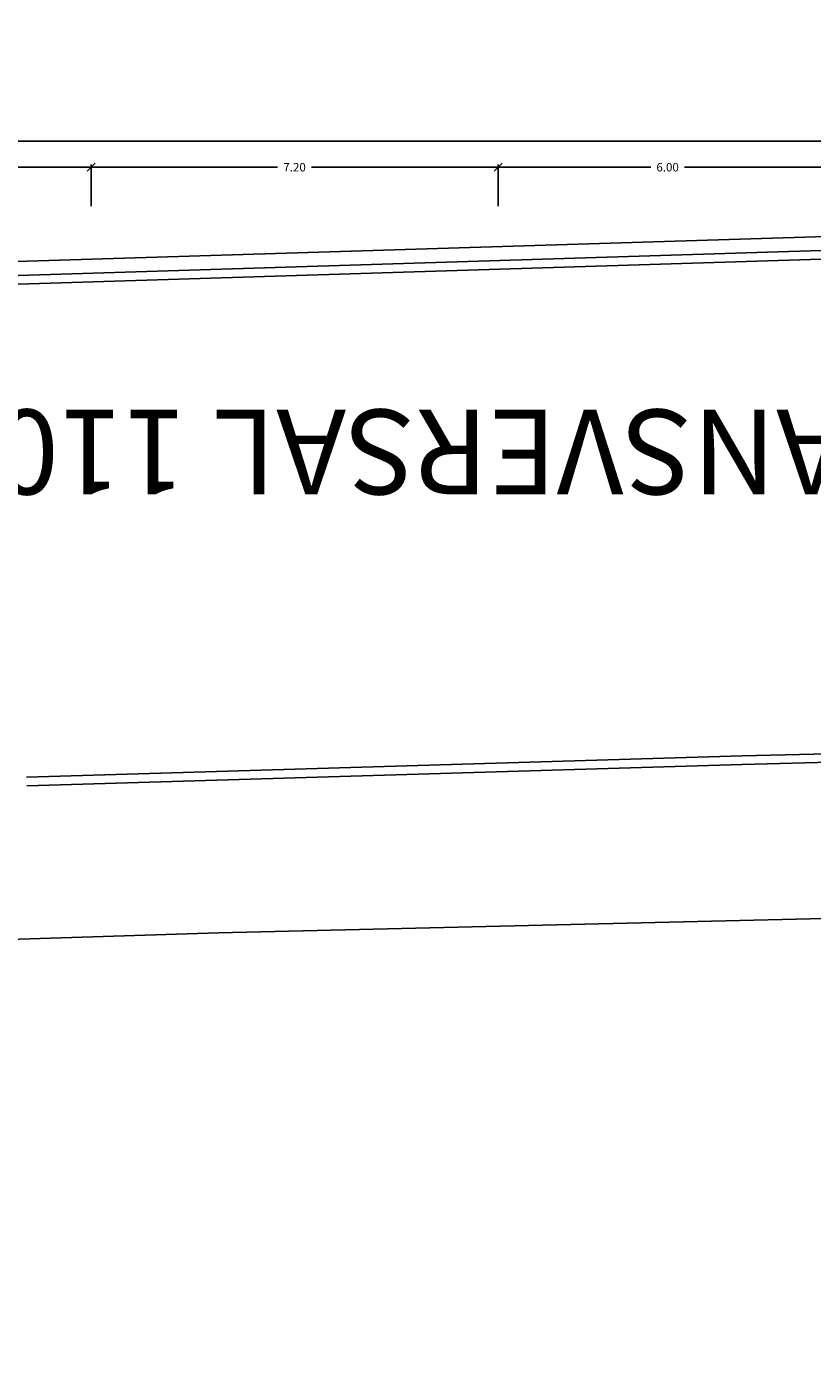
# Model space of a CAD drawing. Units: metres. Extents: x 109 to 2326, y -247 to 367.
# Drawn here: x 355 to 368, y -190 to -166 of the extents above; entities that cross this region are included whole.
import ezdxf
from ezdxf.enums import TextEntityAlignment as Align

# ---------------------------------------------------------------- set-up
doc = ezdxf.new("R2010")
doc.units = ezdxf.units.M
doc.layers.get('0').update_dxf_attribs({"color": 255})
doc.layers.get('Defpoints').update_dxf_attribs({"color": 255})
for name, color, linetype in [('MALLA', 255, 'FENCELINE1'), ('TX_04', 255, 'Continuous'), ('U_BORDILLOS_1', 255, 'Continuous'), ('U_BORDILLOS_2', 255, 'Continuous')]:
    doc.layers.add(name, color=color, linetype=linetype)
doc.styles.add('COTA', font='txt')
doc.styles.get("Standard").update_dxf_attribs({"font": 'arial.ttf'})
doc.linetypes.add('FENCELINE1', pattern='A,6.35,-2.54,[133,ltypeshp.shx,S=2.54,R=0,X=-2.54,Y=0],-2.54,25.4', length=36.83)
doc.dimstyles.new('E50', dxfattribs={"dimtxt": 0.1, "dimasz": 0.062, "dimexe": 0.05, "dimexo": 0.1, "dimgap": 0.07, "dimtad": 0, "dimzin": 0, "dimdsep": 46, "dimtxsty": 'COTA', "dimblk": 'OBLIQUE', "dimcen": 0.15, "dimdle": 0.1, "dimclrd": 256, "dimclre": 256, "dimclrt": 256, "dimadec": 0, "dimazin": 0, "dimtfac": 1, "dimtmove": 2, "dimatfit": 3, "dimldrblk": 'OBLIQUE', "dimfxl": 1, "dimtolj": 1, "dimtzin": 0, "dimarcsym": 0})

# ---------------------------------------------------------------- blocks, each defined once
blk = doc.blocks.new('_Oblique')
at = {"color": 0, "linetype": 'ByBlock', "lineweight": -2}
blk.add_line((-0.5, -0.5), (0.5, 0.5), dxfattribs=at)
blk = doc.blocks.new('*D821')
at = {"layer": 'Defpoints', "color": 0, "transparency": 16777216}
for p in [(348.462, -168.407, 2.256), (355.662, -168.622), (355.662, -169.412, 1.128)]:
    blk.add_point(p, dxfattribs=at)
at = {"layer": 'TX_04', "lineweight": -2, "transparency": 16777216}
for p, q in [((348.462, -168.507), (348.462, -168.672)), ((355.662, -169.312), (355.662, -168.572)), ((348.322, -168.622), (351.763, -168.622)), ((355.802, -168.622), (352.36, -168.622))]:
    blk.add_line(p, q, dxfattribs=at)
at = {"layer": 'TX_04', "lineweight": -2, "transparency": 16777216, "xscale": 0.14, "yscale": 0.14, "zscale": 0.14, "rotation": 180}
blk.add_blockref('_Oblique', (348.462, -168.622), dxfattribs=at)
at = {"layer": 'TX_04', "lineweight": -2, "transparency": 16777216, "xscale": 0.14, "yscale": 0.14, "zscale": 0.14}
blk.add_blockref('_Oblique', (355.662, -168.622), dxfattribs=at)
at = {"layer": 'TX_04', "transparency": 16777216, "insert": (352.062, -168.622), "char_height": 0.15, "attachment_point": 5, "style": 'COTA'}
blk.add_mtext('\\A1;7.20', dxfattribs=at)
blk = doc.blocks.new('*D822')
at = {"layer": 'Defpoints', "color": 0, "transparency": 16777216}
for p in [(362.862, -168.622), (355.662, -169.412, 1.128), (362.862, -169.412, 1.128)]:
    blk.add_point(p, dxfattribs=at)
at = {"layer": 'TX_04', "lineweight": -2, "transparency": 16777216}
for p, q in [((355.662, -169.312), (355.662, -168.572)), ((362.862, -169.312), (362.862, -168.572)), ((355.522, -168.622), (358.963, -168.622)), ((363.002, -168.622), (359.56, -168.622))]:
    blk.add_line(p, q, dxfattribs=at)
at = {"layer": 'TX_04', "lineweight": -2, "transparency": 16777216, "xscale": 0.14, "yscale": 0.14, "zscale": 0.14, "rotation": 180}
blk.add_blockref('_Oblique', (355.662, -168.622), dxfattribs=at)
at = {"layer": 'TX_04', "lineweight": -2, "transparency": 16777216, "xscale": 0.14, "yscale": 0.14, "zscale": 0.14}
blk.add_blockref('_Oblique', (362.862, -168.622), dxfattribs=at)
at = {"layer": 'TX_04', "transparency": 16777216, "insert": (359.262, -168.622), "char_height": 0.15, "attachment_point": 5, "style": 'COTA'}
blk.add_mtext('\\A1;7.20', dxfattribs=at)
blk = doc.blocks.new('*D823')
at = {"layer": 'Defpoints', "color": 0, "transparency": 16777216}
for p in [(368.862, -168.622), (362.862, -169.412, 1.128), (368.862, -169.412, 1.128)]:
    blk.add_point(p, dxfattribs=at)
at = {"layer": 'TX_04', "lineweight": -2, "transparency": 16777216}
for p, q in [((362.862, -169.312), (362.862, -168.572)), ((368.862, -169.312), (368.862, -168.572)), ((362.722, -168.622), (365.563, -168.622)), ((369.002, -168.622), (366.16, -168.622))]:
    blk.add_line(p, q, dxfattribs=at)
at = {"layer": 'TX_04', "lineweight": -2, "transparency": 16777216, "xscale": 0.14, "yscale": 0.14, "zscale": 0.14, "rotation": 180}
blk.add_blockref('_Oblique', (362.862, -168.622), dxfattribs=at)
at = {"layer": 'TX_04', "lineweight": -2, "transparency": 16777216, "xscale": 0.14, "yscale": 0.14, "zscale": 0.14}
blk.add_blockref('_Oblique', (368.862, -168.622), dxfattribs=at)
at = {"layer": 'TX_04', "transparency": 16777216, "insert": (365.862, -168.622), "char_height": 0.15, "attachment_point": 5, "style": 'COTA'}
blk.add_mtext('\\A1;6.00', dxfattribs=at)
blk = doc.blocks.new('*D826')
at = {"layer": 'Defpoints', "color": 0, "transparency": 16777216}
for p in [(276.393, -168.096, 1.128), (383.262, -168.163), (383.262, -168.622)]:
    blk.add_point(p, dxfattribs=at)
at = {"layer": 'TX_04', "lineweight": -2, "transparency": 16777216}
for p, q in [((383.262, -168.522), (383.262, -168.113)), ((276.253, -168.163), (329.4, -168.163)), ((276.393, -168.196), (276.393, -168.213)), ((383.402, -168.163), (330.255, -168.163))]:
    blk.add_line(p, q, dxfattribs=at)
at = {"layer": 'TX_04', "lineweight": -2, "transparency": 16777216, "xscale": 0.14, "yscale": 0.14, "zscale": 0.14, "rotation": 180}
blk.add_blockref('_Oblique', (276.393, -168.163), dxfattribs=at)
at = {"layer": 'TX_04', "lineweight": -2, "transparency": 16777216, "xscale": 0.14, "yscale": 0.14, "zscale": 0.14}
blk.add_blockref('_Oblique', (383.262, -168.163), dxfattribs=at)
at = {"layer": 'TX_04', "transparency": 16777216, "insert": (329.828, -168.163), "char_height": 0.15, "attachment_point": 5, "style": 'COTA'}
blk.add_mtext('\\A1;106.87', dxfattribs=at)

msp = doc.modelspace()

# ---------------------------------------------------------------- linework, layer by layer
at = {"layer": 'MALLA'}
msp.add_lwpolyline([(451.9649, -180.0422), (403.2849, -181.0982), (357.9169, -182.1682), (349.3769, -182.4392, 0.1583711), (340.3699, -185.4172), (338.3019, -187.2072), (335.9104, -189.6822)], format="xyb", dxfattribs=at)
at = {"layer": 'U_BORDILLOS_1', "ltscale": 0.05}
for p, q in [((345.5711, -170.966), (381.4371, -169.844)), ((393.63, -178.3701), (367.1779, -179.0387)), ((367.1779, -179.0387), (354.519, -179.4164))]:
    msp.add_line(p, q, dxfattribs=at)
at = {"layer": 'U_BORDILLOS_2', "ltscale": 0.05}
for p, q in [((345.5664, -170.8161), (381.4331, -169.6941)), ((393.6338, -178.5201), (367.1816, -179.1886)), ((367.1823, -179.1886), (354.5234, -179.5664))]:
    msp.add_line(p, q, dxfattribs=at)
msp.add_lwpolyline([(338.5509, -165.7212), (342.8169, -169.6522, 0.226248), (345.5469, -170.5632), (382.0459, -169.4322, 0.3256286), (383.5739, -167.8802), (383.5759, -159.9112)], format="xyb", dxfattribs=at)

# ---------------------------------------------------------------- texts
msp.add_text('TRANSVERSAL 110a', height=1.5, rotation=180).set_placement((362.1769, -172.9111), align=Align.CENTER)

# ---------------------------------------------------------------- dimensions: what is measured, and where the dimension line sits
at = {"layer": 'TX_04'}
for base, p1, p2, picture, middle in [((383.2617, -168.1634, -1.128), (276.3934, -168.0957), (383.2617, -168.622, -1.128), '*D826', (329.8275, -168.1634, -1.128)), ((355.6617, -168.622, -1.128), (348.4617, -168.4069, 1.128), (355.6617, -169.4119), '*D821', (352.0617, -168.622, -1.128)), ((362.8617, -168.622, -1.128), (355.6617, -169.4119), (362.8617, -169.4119), '*D822', (359.2617, -168.622, -1.128)), ((368.8617, -168.622, -1.128), (362.8617, -169.4119), (368.8617, -169.4119), '*D823', (365.8617, -168.622, -1.128))]:
    dim = msp.add_linear_dim(base=base, p1=p1, p2=p2, dimstyle='E50', override={"dimtxt": 0.15, "dimasz": 0.14, "dimdle": 0.14}, dxfattribs=at)
    dim.commit()
    dim.dimension.update_dxf_attribs({"geometry": picture, "text_midpoint": middle})

doc.saveas('drawing.dxf')
